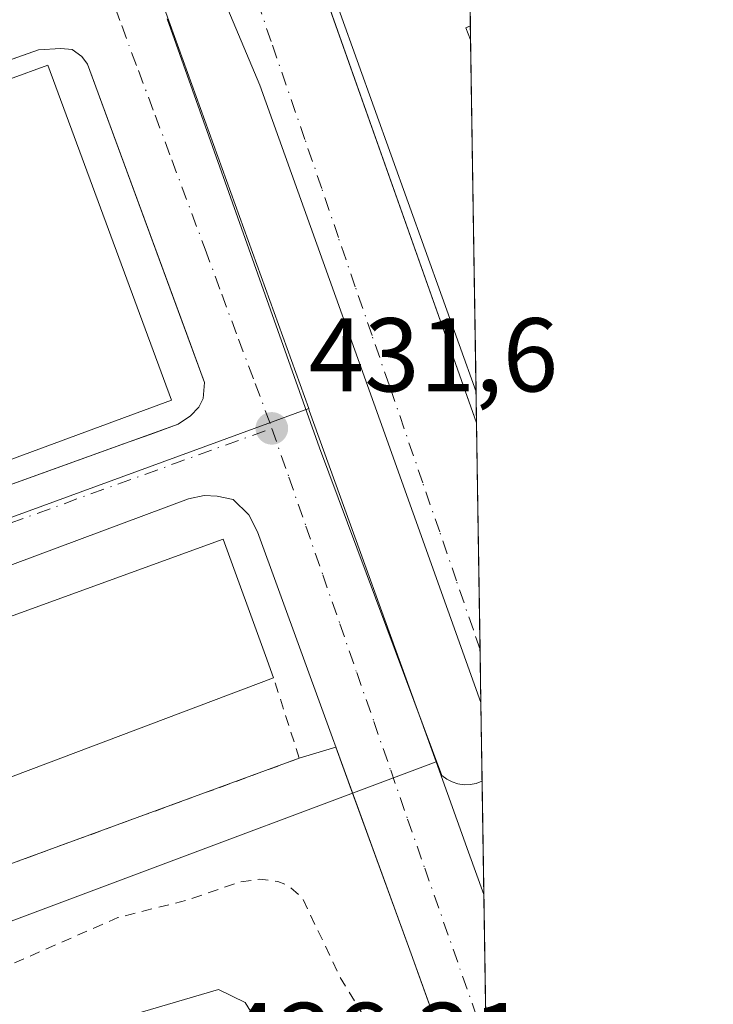
# Model space of a CAD drawing. Units: metres. Extents: x 603898 to 607346, y 4738468 to 4740834.
# Drawn here: x 607274 to 607340, y 4739920 to 4740014 of the extents above; entities that cross this region are included whole.
import ezdxf

# ---------------------------------------------------------------- set-up
doc = ezdxf.new("R2010")
doc.units = ezdxf.units.M
doc.header["$MEASUREMENT"] = 0
doc.linetypes.add('DGN Style 2', pattern=[1.6480167562047852, 0.988810053722871, -0.6592067024819142])
doc.linetypes.add('DGN Style 4', pattern=[2.6384748266838614, 1.318413404963828, -0.6592067024819142, 0.001648016756204785, -0.6592067024819142])
for name, color, linetype, lineweight in [('Alambrada', 7, 'DGN Style 2', 0), ('Comarca CxS', 21, 'Continuous', 0), ('Comunidad Autónoma CxS', 142, 'Continuous', 0), ('Cultivos leñosos CxS', 92, 'Continuous', 0), ('Curva de nivel auxiliar', 30, 'DGN Style 2', 0), ('Curva de nivel normal', 30, 'Continuous', 0), ('Edificación Cxs', 1, 'Continuous', 13), ('Elemento construido', 1, 'Continuous', 0), ('Municipio CxS', 4, 'Continuous', 0), ('Núcleo urbano CxS', 7, 'Continuous', 0), ('Parque-jardín CxS', 135, 'Continuous', 0), ('Patio Cxs', 30, 'DGN Style 4', 13), ('Provincia CxS', 1, 'Continuous', 0), ('Punto de cota en terreno', 7, 'Continuous', 0), ('Rótulo de punto de cota en terreno', 7, 'Continuous', 0), ('Vegetación y arbolados urbanos CxS', 151, 'Continuous', 0), ('Vía urbana Cxs', 4, 'Continuous', 0), ('Vía urbana eje', 4, 'DGN Style 4', 0)]:
    doc.layers.add(name, color=color, linetype=linetype, lineweight=lineweight)
doc.styles.add('Style-Arial', font='txt')

# ---------------------------------------------------------------- blocks, each defined once
blk = doc.blocks.new('5PATER')
at = {"layer": 'Cultivos leñosos CxS', "linetype": 'Continuous', "lineweight": 0}
h = blk.add_hatch(color=51, dxfattribs=at)
edge = h.paths.add_edge_path()
edge.add_ellipse((0, 0), major_axis=(-0.1095731443231308, -0.1110710700762829), ratio=0.9994222409660322, start_angle=0, end_angle=360)
blk = doc.blocks.new('*U37')
at = {"layer": 'Vía urbana Cxs', "color": 4, "linetype": 'Continuous', "lineweight": 0}
for points in [[(607298.494, 4740030.0737, 447.4943999999959), (607317.7121000001, 4739975.846899999, 448.8015000000014), (607318.1282000003, 4739949.103499999, 432.696100000001), (607308.5127999998, 4739976.015799999, 432.8822999999975), (607297.0033999998, 4740008.0966, 432.0420000000013), (607293.4314000001, 4740016.6294, 431.7644)], [(607288.1397000002, 4740014.446599999, 431.8984999999957), (607302.6918000003, 4739973.436100001, 433.2415000000037), (607314.3997, 4739942.149, 432.3625000000029), (607314.8635, 4739941.791099999, 432.3720999999932), (607315.3816999998, 4739941.5176, 432.3819999999978), (607315.9386999998, 4739941.3366, 432.3920000000071), (607316.5186000001, 4739941.2532, 432.4018000000069), (607317.1042, 4739941.270099999, 432.4109999999928), (607317.6782999998, 4739941.386700001, 432.4159999999974), (607318.2241000002, 4739941.599500001, 432.4124000000011), (607318.2448000005, 4739941.612000001, 432.4122000000062), (607318.8197999997, 4739904.6711, 433.3904999999941)], [(607314.5262000002, 4739916.5777, 433.340200000006), (607312.2222999996, 4739922.966499999, 433.6895999999979), (607311.4600999998, 4739925.0801, 433.2777999999962), (607296.7801000001, 4739965.4301, 433.1690999999992), (607295.9401000004, 4739967.050100001, 432.5739000000031), (607294.4401000004, 4739968.5101, 432.3540000000066), (607292.9200999998, 4739968.840100001, 432.4265000000014), (607291.6701999997, 4739968.880100001, 432.4260000000068), (607290.1700999998, 4739968.590100001, 432.4014000000025), (607265.0100999996, 4739959.210100001, 433.1753999999929), (607242.5777000004, 4739950.600600001, 433.2197000000015), (607239.2701000003, 4739949.3311, 433.172900000005), (607211.4401000004, 4739938.6501, 433.3187000000034), (607159.7801000001, 4739919.0101, 433.4649000000064)], [(607198.7100999998, 4739943.090100001, 434.1977000000043), (607284.0491000004, 4739973.856699999, 437.9333000000043), (607286.4956999999, 4739974.738700001, 438.131899999993), (607289.1901000004, 4739975.710100001, 436.8169999999955), (607290.3501000004, 4739976.5101, 435.9492000000028), (607291.1700999998, 4739977.350099999, 435.0522000000056), (607291.5701000001, 4739978.170100001, 434.319399999993), (607291.7100999998, 4739979.6801, 434.0874999999942), (607290.0025000004, 4739984.3158, 436.6217999999935), (607288.4123999998, 4739988.631800001, 435.7596999999951), (607280.5000999998, 4740010.110099999, 435.0048999999999), (607279.9600999998, 4740010.840100001, 434.7606999999989), (607279.0301000001, 4740011.5101, 434.5568999999959), (607277.9600999998, 4740011.600099999, 435.1233999999968), (607275.8300999999, 4740011.4801, 435.8153000000021), (607272.8689000001, 4740010.432499999, 439.2948000000034)]]:
    blk.add_polyline3d(points, dxfattribs=at)
blk = doc.blocks.new('*U44')
at = {"layer": 'Edificación Cxs', "color": 1, "linetype": 'Continuous', "lineweight": 13, "elevation": 463.5173999999971, "flags": 128}
for points in [[(607316.4137000004, 4740059.281099999), (607316.5596000003, 4740049.9056), (607316.8891000003, 4740028.731100001), (607315.7544999998, 4740031.635600001), (607314.6200000001, 4740034.539999999), (607313.5831000004, 4740034.133099999), (607310.4389000004, 4740032.8994), (607309.3700000001, 4740032.480000001), (607311.1200000001, 4740027.955), (607312.8700000001, 4740023.430000001), (607313.573, 4740023.701199999), (607316.9400000004, 4740025), (607316.9471000005, 4740025.002900001), (607317.1217, 4740013.770500001), (607316.6900000004, 4740013.600000001), (607317.1399999997, 4740012.439999999), (607317.1426999997, 4740012.4331), (607317.6659000004, 4739978.8114), (607316.0417, 4739983.3343), (607314.4175000006, 4739987.857100001), (607312.7933, 4739992.380000001), (607311.1690999996, 4739996.902899999), (607309.5449000001, 4740001.4257), (607307.9206999998, 4740005.9486), (607306.2965000002, 4740010.4715), (607304.6721999999, 4740014.9943), (607303.0480000004, 4740019.517200001), (607301.4238, 4740024.039999999), (607299.7995999996, 4740028.562899999), (607298.1754000002, 4740033.0858), (607296.5511999996, 4740037.6086), (607294.9270000001, 4740042.1315), (607294.9252000004, 4740042.136499999), (607294.7300000006, 4740042.680000001), (607293.2199999997, 4740047.057499999), (607291.7100000001, 4740051.435000001), (607290.2000000002, 4740055.8125), (607288.6900000004, 4740060.189999999), (607292.6517000003, 4740061.626700001), (607296.6133000003, 4740063.063300001), (607300.5750000002, 4740064.5), (607304.5367000002, 4740065.936699999), (607308.4983000001, 4740067.373299999), (607312.4600000001, 4740068.810000001), (607314.2553000003, 4740064.483200001), (607316.0505999997, 4740060.156300001), (607316.0910999998, 4740060.058599999), (607316.4100000003, 4740059.289999999)], [(607305.29, 4740042.984200001), (607306.2300000006, 4740040.460000001), (607307.6706999998, 4740040.981699999), (607308.0398000004, 4740041.1154), (607308.3870000001, 4740041.2411), (607309.0373000001, 4740041.476600001), (607309.681, 4740041.7097), (607310.1851000005, 4740041.892300001), (607310.6527000006, 4740042.061600001), (607310.6780000003, 4740042.070800001), (607311.6699999999, 4740042.430000001), (607311.6323999995, 4740042.5329), (607310.7523999996, 4740044.9429), (607309.8348000003, 4740047.455700001), (607308.9029999999, 4740050.007400001), (607308.1900000004, 4740051.960000001), (607305.4299999997, 4740050.99), (607302.6699999999, 4740050.02), (607303.4016000004, 4740048.055299999), (607304.3501000004, 4740045.508300001)]]:
    blk.add_lwpolyline(points, close=True, dxfattribs=at)

msp = doc.modelspace()

# ---------------------------------------------------------------- linework, layer by layer
at = {"layer": 'Alambrada', "color": 7, "linetype": 'DGN Style 2', "lineweight": 0}
msp.add_polyline3d([(607150.1001000004, 4739894.5701, 436.7642000000051), (607152.3300999999, 4739889.290100001, 435.6793000000035), (607190.2600999996, 4739903.270099999, 432.9771000000038), (607206.7100999998, 4739909.340100001, 432.4198000000034), (607215.1700999998, 4739912.460100001, 432.601999999999), (607223.5100999996, 4739915.550100001, 432.6457999999984), (607300.7600999996, 4739943.780099999, 433.0589000000036), (607298.3000999996, 4739951.460100001, 435.5289000000049)], dxfattribs=at)
at = {"layer": 'Comarca CxS', "color": 21, "linetype": 'Continuous', "lineweight": 0, "flags": 128}
msp.add_lwpolyline([(605871.1914166631, 4738497.960315604), (603932.7000007874, 4738468.259982583), (603920.9504869012, 4739248.195074352), (603897.8500007886, 4740781.609982559), (607044.8776651921, 4740829.879970158), (607304.360000815, 4740833.859982559), (607312.4402375364, 4740314.617237268), (607324.2258143675, 4739557.266248871), (607340.3600008149, 4738520.469982583)], close=True, dxfattribs=at)
at = {"layer": 'Comunidad Autónoma CxS', "color": 142, "linetype": 'Continuous', "lineweight": 0, "flags": 128}
msp.add_lwpolyline([(605871.1914166631, 4738497.960315604), (603932.7000007874, 4738468.259982583), (603920.9504869012, 4739248.195074352), (603897.8500007886, 4740781.609982559), (607044.8776651921, 4740829.879970158), (607304.360000815, 4740833.859982559), (607312.4402375364, 4740314.617237268), (607324.2258143675, 4739557.266248871), (607340.3600008149, 4738520.469982583)], close=True, dxfattribs=at)
at = {"layer": 'Curva de nivel auxiliar', "color": 30, "linetype": 'DGN Style 2', "lineweight": 0, "elevation": 432.5, "flags": 128}
msp.add_lwpolyline([(606939.9084000001, 4739809.232799999), (606941.2300000006, 4739808.3201), (606942.2100000001, 4739806.270099999), (606943.8799999999, 4739798.350099999), (606944.4400000004, 4739797.4901), (606947.3700000001, 4739794.8101), (606948.5700000003, 4739794.200099999), (606950.6100000005, 4739794.5601), (606952.54, 4739795.440099999), (606953.79, 4739796.7601), (606955.5199999996, 4739799.620100001), (606956.79, 4739800.940099999), (606961.75, 4739804.350099999), (606968.0499999998, 4739808.100099999), (606972.7100000001, 4739809.7501), (606986.3441000005, 4739812.554400001), (606989.7467999998, 4739813.429199999), (606996.0968000004, 4739813.429199999), (606997.5784999998, 4739813.9583), (607001.9204000002, 4739815.011800001), (607007.8499999996, 4739818.4001), (607017.3499999996, 4739824.880100001), (607023.5300000003, 4739827.690099999), (607027.3399999999, 4739828.790100001), (607031.7300000006, 4739828.770099999), (607034.0199999996, 4739827.800100001), (607035.5599999996, 4739826.620100001), (607042.3600000005, 4739817.7501), (607046.4600000001, 4739810.460100001), (607049.9400000004, 4739801.100099999), (607052.8899999997, 4739796.550100001), (607055.0300000003, 4739794.2401), (607056.9400000004, 4739792.840100001), (607059.6799999997, 4739791.470100001), (607062.7800000003, 4739789.130100001), (607065.0999999996, 4739787.9801), (607069.4000000004, 4739786.7301), (607072.9400000004, 4739786.970100001), (607079.25, 4739788.550100001), (607085.4800000006, 4739791.040100001), (607087.7400000002, 4739792.340100001), (607090.9699999997, 4739794.790100001), (607095.6699999999, 4739796.5601), (607104.4900000002, 4739802.670100001), (607106.8399999999, 4739803.670100001), (607110.9800000006, 4739804.770099999), (607112.7100000001, 4739806.1801), (607116.0099999999, 4739810.0001), (607120.9600000001, 4739814.3101), (607124.0300000003, 4739815.420100001), (607129, 4739816.040100001), (607131.0499999998, 4739817.090100001), (607135.3499999996, 4739820.6801), (607137.9800000006, 4739825.280099999), (607139.2400000002, 4739826.880100001), (607141.3099999996, 4739828.700099999), (607143.5700000003, 4739830.090100001), (607145.2599999999, 4739830.370100001), (607146.6399999997, 4739829.840100001), (607147.3600000005, 4739829.050100001), (607149.4500000002, 4739825.2401), (607150.6399999997, 4739824.2601), (607151.8499999996, 4739824.0101), (607153.2400000002, 4739824.600099999), (607156.2800000003, 4739826.960100001), (607161.75, 4739827.870100001), (607164.9400000004, 4739829.5601), (607169.7800000003, 4739830.5801), (607173.8099999996, 4739832.710100001), (607176.6900000004, 4739833.7301), (607181.6900000004, 4739833.590100001), (607185.5999999996, 4739834.770099999), (607187.9699999997, 4739833.3201), (607190.2000000002, 4739832.4001), (607191.9699999997, 4739832.090100001), (607193.8499999996, 4739832.4301), (607202.0899999999, 4739835.8201), (607209.2999999998, 4739837.380100001), (607211.4800000006, 4739838.6601), (607213.2699999996, 4739841.0701), (607213.6200000001, 4739842.620100001), (607213.5, 4739843.7501), (607212.0099999999, 4739847.890100001), (607211.04, 4739848.300100001), (607209.3300000001, 4739848.3301), (607209.0099999999, 4739848.770099999), (607212.29, 4739851.130100001), (607215.9000000004, 4739851.970100001), (607217.6699999999, 4739852.9801), (607218.25, 4739852.860099999), (607220.1299999999, 4739850.4901), (607221.7400000002, 4739850.640100001), (607223.2300000006, 4739849.350099999), (607224.79, 4739848.7401), (607231.9299999997, 4739847.8101), (607233.6699999999, 4739847.9901), (607235.9000000004, 4739848.790100001), (607238.4299999997, 4739850.710100001), (607239.6900000004, 4739852.640100001), (607239.8399999999, 4739857.870100001), (607241.6699999999, 4739862.2301), (607241.8899999997, 4739864.6501), (607235.4704999998, 4739886.84), (607231.5099999999, 4739900.530099999), (607231.1299999999, 4739904.1601), (607232.3399999999, 4739906.950099999), (607234.9000000004, 4739909.710100001), (607238.0199999996, 4739911.630100001), (607246.25, 4739914.4101), (607251.4100000003, 4739915.720100001), (607258.6900000004, 4739918.850099999), (607268.0899999999, 4739921.840100001), (607283.4199999999, 4739928.5601), (607289.9199999999, 4739930.200099999), (607295.1100000005, 4739931.960100001), (607296.9900000002, 4739932.2301), (607298.7100000001, 4739932.0101), (607299.7400000002, 4739931.590100001), (607301.0599999996, 4739930.4301), (607304.6699999999, 4739922.860099999), (607309.9800000006, 4739914.100099999), (607311.2800000003, 4739910.370100001), (607318.7400000002, 4739897.880100001), (607318.9293000001, 4739897.627800001)], dxfattribs=at)
at = {"layer": 'Curva de nivel normal', "color": 30, "linetype": 'Continuous', "lineweight": 0, "elevation": 435, "flags": 128}
for points in [[(607293.0300000003, 4739921.6801), (607283.8300000001, 4739918.970100001)], [(607297.4199999999, 4739917.450099999), (607295.5999999996, 4739920.450099999), (607293.0300000003, 4739921.6801)]]:
    msp.add_lwpolyline(points, dxfattribs=at)
at = {"layer": 'Edificación Cxs', "color": 1, "linetype": 'Continuous', "lineweight": 13, "extrusion": (0.001508657156293136, -0.09705521585696769, 0.9952778551884605), "elevation": -458668.4598811722, "flags": 128}
msp.add_lwpolyline([(680915.145651259, 4707722.264950957), (680915.145651259, 4707710.977894907)], dxfattribs=at)
at = {"layer": 'Edificación Cxs', "color": 1, "linetype": 'Continuous', "lineweight": 13, "extrusion": (0.002333036539670376, -0.1499247984054852, 0.9886946504171948), "elevation": -708774.7436944571, "flags": 128}
msp.add_lwpolyline([(680995.8217369628, 4676583.714850365), (680995.8217369629, 4676549.704581778)], dxfattribs=at)
at = {"layer": 'Edificación Cxs', "color": 1, "linetype": 'Continuous', "lineweight": 13, "elevation": 451.388300000006, "flags": 128}
msp.add_lwpolyline([(607273.0619000001, 4740008.6865), (607276.7100999998, 4740010.0101), (607288.5500999996, 4739978.020099999), (607284.6463000001, 4739976.5777), (607269.9456000002, 4739971.146000001)], dxfattribs=at)
at = {"layer": 'Edificación Cxs', "color": 1, "linetype": 'Continuous', "lineweight": 13, "elevation": 441.2575000000069, "flags": 128}
msp.add_lwpolyline([(607171.4301000005, 4739902.920100001), (607150.1001000004, 4739894.5701), (607145.9101, 4739906.090100001), (607161.8300999999, 4739911.8101), (607160.5301000001, 4739915.420100001), (607215.7600999996, 4739936.5001), (607293.4801000003, 4739964.7301), (607297.5263, 4739953.590500001), (607298.3000999996, 4739951.460100001), (607220.9700999996, 4739922.300100001), (607212.5000999998, 4739918.9801), (607204.3701, 4739915.800100001), (607200.0464000005, 4739914.110500001), (607196.1300999997, 4739912.5801)], close=True, dxfattribs=at)
at = {"layer": 'Edificación Cxs', "color": 1, "linetype": 'Continuous', "lineweight": 13}
for points in [[(607317.6660000002, 4739978.8114, 453.860799999995), (607316.0417, 4739983.3343, 453.5838999999978), (607314.4175000006, 4739987.857100001, 452.1567000000068), (607312.7933, 4739992.380000001, 452.5595999999932), (607311.1690999996, 4739996.902899999, 453.039300000004), (607309.5449000001, 4740001.4257, 451.3892999999953), (607307.9206999998, 4740005.9486, 452.2727000000014), (607306.2965000002, 4740010.4715, 452.8727000000072), (607304.6721999999, 4740014.9943, 451.0619000000006)], [(607317.1217999998, 4740013.770500001, 460.5412000000069), (607316.6900000004, 4740013.600000001, 460.8110000000015), (607317.1399999997, 4740012.439999999, 458.9603999999963), (607317.1427999996, 4740012.4331, 458.9603999999963)], [(607214.1401000004, 4739950.9901, 436.0378000000055), (607211.1945000002, 4739949.921499999, 437.5532999999996), (607195.9200999998, 4739944.380100001, 435.3252999999968), (607184.6001000004, 4739976.590100001, 436.0467999999965), (607234.4146999996, 4739994.664100001, 438.2403999999952), (607258.2790999999, 4740003.322699999, 442.8418999999994), (607273.0619000001, 4740008.6865, 444.6661000000022), (607276.7100999998, 4740010.0101, 439.3524999999936), (607288.5500999996, 4739978.020099999, 440.7219000000041), (607284.6463000001, 4739976.5777, 445.1168000000035), (607269.9455000004, 4739971.146299999, 442.5111999999936), (607246.1299000002, 4739962.346899999, 437.9578000000038), (607238.5641000001, 4739959.551700001, 437.9557000000059), (607234.9600999998, 4739958.220100001, 435.1585000000051)], [(607150.1001000004, 4739894.5701, 436.7642000000051), (607145.9101, 4739906.090100001, 438.0872999999993), (607161.8300999999, 4739911.8101, 441.257500000007), (607160.5301000001, 4739915.420100001, 436.6919000000053), (607215.7600999996, 4739936.5001, 437.3350999999967), (607293.4801000003, 4739964.7301, 435.258799999996), (607297.5263, 4739953.590500001, 436.5246000000043), (607298.3000999996, 4739951.460100001, 435.5289000000049), (607220.9700999996, 4739922.300100001, 436.8684000000067), (607212.5000999998, 4739918.9801, 436.5749999999971), (607204.3701, 4739915.800100001, 436.402900000001), (607200.0464000005, 4739914.110500001, 435.3892999999953), (607196.1300999997, 4739912.5801, 435.7011000000057), (607171.4301000005, 4739902.920100001, 436.3812999999937), (607150.1001000004, 4739894.5701, 436.7642000000051)]]:
    msp.add_polyline3d(points, dxfattribs=at)
at = {"layer": 'Elemento construido', "color": 1, "linetype": 'Continuous', "lineweight": 0}
for points in [[(607316.1778999995, 4740074.433700001, 431.4673000000039), (607316.1700999998, 4740074.440099999, 431.4674999999989), (607315.7100999998, 4740074.8301, 431.4717999999993), (607313.8501000004, 4740075.4001, 431.505799999999), (607312.4600999998, 4740075.420100001, 431.5478000000003), (607286.5500999996, 4740065.540100001, 431.8325999999943), (607285.6700999998, 4740064.780099999, 431.8717999999935), (607285.0201000003, 4740063.8101, 431.920299999998), (607284.6601, 4740062.700099999, 432.0065999999933), (607284.6201, 4740061.540100001, 432.2170999999944), (607286.0800999999, 4740057.530099999, 434.1929999999993), (607288.4301000005, 4740058.470100001, 437.0570000000008), (607317.7120000003, 4739975.847100001, 448.8015000000014)], [(607196.8701, 4739942.610099999, 433.4357000000019), (607198.7100999998, 4739943.090100001, 434.1977000000043), (607289.1901000004, 4739975.710100001, 436.8169999999955), (607290.3501000004, 4739976.5101, 435.9492000000028), (607291.1700999998, 4739977.350099999, 435.0522000000056), (607291.5701000001, 4739978.170100001, 434.319399999993), (607291.7100999998, 4739979.6801, 434.0874999999942), (607280.5000999998, 4740010.110099999, 435.0048999999999), (607279.9600999998, 4740010.840100001, 434.7606999999989), (607279.0301000001, 4740011.5101, 434.5568999999959), (607277.9600999998, 4740011.600099999, 435.1233999999968), (607275.8300999999, 4740011.4801, 435.8153000000021), (607183.3701, 4739978.770099999, 433.7299000000058), (607183.0000999998, 4739978.620100001, 433.4465000000055), (607182.9200999998, 4739978.450099999, 433.4446999999927), (607182.9001000002, 4739978.300100001, 433.4918999999937), (607182.9200999998, 4739978.030099999, 433.6367999999929), (607182.9600999998, 4739977.720100001, 433.8270000000048), (607183.1300999997, 4739977.2601, 434.1174000000028), (607193.0100999996, 4739947.110099999, 434.3361000000005), (607194.1001000004, 4739944.2601, 433.6870000000054), (607194.7500999998, 4739943.0701, 433.0481), (607195.6700999998, 4739942.6801, 433.0457000000025), (607196.8701, 4739942.610099999, 433.4357000000019)], [(607318.8196, 4739904.6713, 433.3904000000039), (607311.4600999998, 4739925.0801, 433.2777999999962), (607296.7801000001, 4739965.4301, 433.1690999999992), (607295.9401000004, 4739967.050100001, 432.5739000000031), (607294.4401000004, 4739968.5101, 432.3540000000066), (607292.9200999998, 4739968.840100001, 432.4265000000014), (607291.6700999998, 4739968.880100001, 432.4260000000068), (607290.1700999998, 4739968.590100001, 432.4014000000025), (607265.0100999996, 4739959.210100001, 433.1753999999929), (607211.4401000004, 4739938.6501, 433.3187000000034), (607159.7801000001, 4739919.0101, 433.4649000000064)]]:
    msp.add_polyline3d(points, dxfattribs=at)
at = {"layer": 'Municipio CxS', "color": 4, "linetype": 'Continuous', "lineweight": 0, "flags": 128}
msp.add_lwpolyline([(607312.4402375364, 4740314.617237268), (607324.2258143675, 4739557.266248871)], dxfattribs=at)
at = {"layer": 'Núcleo urbano CxS', "color": 7, "linetype": 'Continuous', "lineweight": 0, "extrusion": (-7.752207138767826e-05, 0.004984309773938193, 0.9999875752460158), "elevation": 24010.17442155805, "flags": 128}
msp.add_lwpolyline([(607316.9788268226, 4739964.207399138), (607317.1535311628, 4739952.97485961)], dxfattribs=at)
at = {"layer": 'Núcleo urbano CxS', "color": 7, "linetype": 'Continuous', "lineweight": 0, "extrusion": (-0.00308487925534623, -0.001116525519206408, 0.9999946184308919), "elevation": -6734.185954148681, "flags": 128}
msp.add_lwpolyline([(607283.114438731, 4740019.690934013), (607176.8085003765, 4739981.21531003)], dxfattribs=at)
msp.add_lwpolyline([(607283.114438731, 4740019.690934013), (607176.8085003765, 4739981.21531003)], dxfattribs=at)
at = {"layer": 'Núcleo urbano CxS', "color": 7, "linetype": 'Continuous', "lineweight": 0, "extrusion": (-0.003008657373399786, 0.008334189739323806, 0.9999607438605771), "elevation": 38108.7073624548, "flags": 128}
msp.add_lwpolyline([(607283.2224308946, 4739871.265652915), (607300.2109877887, 4739824.208018606)], dxfattribs=at)
msp.add_lwpolyline([(607283.2224308946, 4739871.265652915), (607300.2109877887, 4739824.208018606)], dxfattribs=at)
at = {"layer": 'Núcleo urbano CxS', "color": 7, "linetype": 'Continuous', "lineweight": 0, "extrusion": (-0.0001320020094662847, 0.008446865510623468, 0.9999643158825795), "elevation": 40389.63965748721, "flags": 128}
msp.add_lwpolyline([(607317.1735777695, 4739841.700417352), (607317.1944792608, 4739840.362969638)], dxfattribs=at)
at = {"layer": 'Núcleo urbano CxS', "color": 7, "linetype": 'Continuous', "lineweight": 0, "extrusion": (-0.0002373504578722675, 0.01525253417290109, 0.9998836451638085), "elevation": 72584.57899812466, "flags": 128}
msp.add_lwpolyline([(607317.2281356864, 4739456.659516914), (607317.7514574473, 4739423.033905358)], dxfattribs=at)
at = {"layer": 'Núcleo urbano CxS', "color": 7, "linetype": 'Continuous', "lineweight": 0, "extrusion": (-5.244690048829668e-05, 0.003372529114298263, 0.9999943116321692), "elevation": 16385.94975553669, "flags": 128}
msp.add_lwpolyline([(607317.6878265074, 4739950.505370283), (607317.7339270317, 4739947.540953424)], dxfattribs=at)
at = {"layer": 'Núcleo urbano CxS', "color": 7, "linetype": 'Continuous', "lineweight": 0, "extrusion": (0.9398549197910998, 0.3395391223893414, 0.03722786740522939), "elevation": 2180199.234438042, "flags": 128}
msp.add_lwpolyline([(4251635.440077809, -80788.15254723563), (4251635.262524747, -80788.1517466807), (4251599.559413514, -80787.83722865765)], dxfattribs=at)
at = {"layer": 'Núcleo urbano CxS', "color": 7, "linetype": 'Continuous', "lineweight": 0, "extrusion": (-0.0001442044284081361, 0.009267292900085267, 0.9999570473212271), "elevation": 44271.24565019381, "flags": 128}
msp.add_lwpolyline([(607317.7680979603, 4739769.10889583), (607318.1055269428, 4739747.424964674)], dxfattribs=at)
at = {"layer": 'Núcleo urbano CxS', "color": 7, "linetype": 'Continuous', "lineweight": 0, "extrusion": (-0.000222704094762614, 0.01430195517505337, 0.9998976970075775), "elevation": 68087.61414344827, "flags": 128}
msp.add_lwpolyline([(607318.1307208232, 4739465.121915079), (607318.2095369471, 4739460.060897445)], dxfattribs=at)
at = {"layer": 'Núcleo urbano CxS', "color": 7, "linetype": 'Continuous', "lineweight": 0, "extrusion": (-2.139403016907678e-05, 0.001374557260738014, 0.9999990550668697), "elevation": 6934.709064823805, "flags": 128}
msp.add_lwpolyline([(607318.1374111805, 4739944.049190723), (607318.2540114012, 4739936.557683646)], dxfattribs=at)
at = {"layer": 'Núcleo urbano CxS', "color": 7, "linetype": 'Continuous', "lineweight": 0, "extrusion": (-0.9405126384722525, -0.3392859172353373, 0.01791767952994822), "elevation": -2179374.65676188, "flags": 128}
msp.add_lwpolyline([(-4252606.376416376, 39488.00856347947), (-4252597.205508843, 39488.06437243873), (-4252592.906182279, 39488.13348353344)], dxfattribs=at)
at = {"layer": 'Núcleo urbano CxS', "color": 7, "linetype": 'Continuous', "lineweight": 0, "extrusion": (-0.0001095264833116, 0.00704148037387094, 0.9999752024715882), "elevation": 33742.05898058973, "flags": 128}
msp.add_lwpolyline([(607318.2886154868, 4739821.525382582), (607318.4571238426, 4739810.692214012)], dxfattribs=at)
at = {"layer": 'Núcleo urbano CxS', "color": 7, "linetype": 'Continuous', "lineweight": 0}
for points in [[(607318.4134000001, 4739930.779100001, 432.4575999999943), (607316.9533000002, 4739934.822899999, 432.3885000000009), (607313.8403000003, 4739943.449300001, 432.3326999999991), (607301.7203000003, 4739977.032299999, 432.0184000000008), (607301.6600000003, 4739977.199300001, 432.0176000000066), (607284.6727, 4740024.2553, 431.5742999999929), (607270.1360999999, 4740064.535300001, 431.0366999999969), (607316.0734999999, 4740081.140500001, 431.3886999999959)], [(607301.6600000003, 4739977.199300001, 432.0176000000066), (607237.6879000004, 4739953.8365, 431.603099999993), (607237.2779000001, 4739953.689099999, 431.6012999999948), (607195.8331000004, 4739938.675100001, 431.4103999999934), (607178.3674, 4739985.7797, 431.2033999999985), (607284.6727, 4740024.2553, 431.5742999999929)]]:
    msp.add_polyline3d(points, close=True, dxfattribs=at)
for points in [[(606989.8344999999, 4739864.292500001, 431.3083000000043), (607057.2099000001, 4739888.840299999, 431.8310999999958), (607039.9448999995, 4739935.6823, 430.6683000000049), (607107.6889000004, 4739960.197100001, 430.8093999999983), (607175.3712999999, 4739984.6953, 431.2004000000015), (607178.3674, 4739985.7797, 431.2033999999985), (607195.8331000004, 4739938.675100001, 431.4103999999934), (607237.2779000001, 4739953.689099999, 431.6012999999948), (607237.6879000004, 4739953.8365, 431.603099999993), (607301.6600000003, 4739977.199300001, 432.0176000000066), (607301.7203000003, 4739977.032299999, 432.0184000000008), (607313.8403000003, 4739943.449300001, 432.3326999999991), (607248.8613, 4739919.0941, 432.2476000000024), (606976.9855000004, 4739821.452500001, 431.9572000000044)], [(607178.3674, 4739985.7797, 431.2033999999985), (607195.8331000004, 4739938.675100001, 431.4103999999934), (607237.2779000001, 4739953.689099999, 431.6012999999948), (607237.6879000004, 4739953.8365, 431.603099999993), (607301.6600000003, 4739977.199300001, 432.0176000000066)], [(607178.3674, 4739985.7797, 431.2033999999985), (607195.8331000004, 4739938.675100001, 431.4103999999934), (607237.2779000001, 4739953.689099999, 431.6012999999948), (607237.6879000004, 4739953.8365, 431.603099999993), (607301.6600000003, 4739977.199300001, 432.0176000000066)], [(607313.8403000003, 4739943.449300001, 432.3326999999991), (607248.8613, 4739919.0941, 432.2476000000024), (606976.9855000004, 4739821.452500001, 431.9572000000044), (606963.1495000003, 4739816.483899999, 432.3467999999993), (606941.6331000002, 4739787.783299999, 432.7859000000026), (606933.2154999999, 4739765.0547, 432.763300000006), (606930.6885000002, 4739735.5963, 432.9419000000053), (606938.2660999997, 4739712.0277, 433.1178999999975), (606953.4171000002, 4739686.775699999, 433.3227000000043), (606975.3021, 4739669.941299999, 433.225099999996), (607002.2377000004, 4739659.8409, 433.3130999999995), (607037.5900999998, 4739658.997099999, 433.4333999999944), (607086.4101, 4739677.5153, 433.5181000000011), (607238.0321000004, 4739735.027899999, 433.0948000000063), (607321.0438999999, 4739761.738399999, 433.4851999999955)]]:
    msp.add_polyline3d(points, dxfattribs=at)
at = {"layer": 'Parque-jardín CxS', "color": 135, "linetype": 'Continuous', "lineweight": 0, "extrusion": (0.07275867876330278, 0.02224714976615903, 0.99710141860891), "elevation": 150068.4437194153, "flags": 128}
msp.add_lwpolyline([(4355209.215543236, -1960998.110736881), (4355209.215543236, -1961001.788255669)], dxfattribs=at)
at = {"layer": 'Parque-jardín CxS', "color": 135, "linetype": 'Continuous', "lineweight": 0}
for points in [[(607223.5100999996, 4739915.550100001, 432.6457999999984), (607300.7600999996, 4739943.780099999, 433.0589000000036), (607304.2666999997, 4739944.852299999, 432.7790999999997), (607305.8646999998, 4739940.459899999, 432.6487000000052), (607311.4600999998, 4739925.0801, 433.2777999999962), (607318.8196999999, 4739904.6711, 433.3904999999941)], [(607304.2666999997, 4739944.852299999, 432.7790999999997), (607305.8646999998, 4739940.459899999, 432.6487000000052), (607311.4600999998, 4739925.0801, 433.2777999999962), (607312.2222999996, 4739922.966499999, 433.6895999999979), (607314.5261000004, 4739916.5777, 433.340200000006), (607318.8196999999, 4739904.671200001, 433.3904999999941)], [(607150.1001000004, 4739894.5701, 436.7642000000051), (607152.3300999999, 4739889.290100001, 435.6793000000035), (607190.2600999996, 4739903.270099999, 432.9771000000038), (607206.7100999998, 4739909.340100001, 432.4198000000034), (607215.1700999998, 4739912.460100001, 432.601999999999), (607223.5100999996, 4739915.550100001, 432.6457999999984), (607300.7600999996, 4739943.780099999, 433.0589000000036)]]:
    msp.add_polyline3d(points, dxfattribs=at)
at = {"layer": 'Patio Cxs', "color": 30, "linetype": 'DGN Style 4', "lineweight": 13, "extrusion": (0.0119854280940297, -0.7633005600229295, 0.6459323529457905), "elevation": -3610478.731384496, "flags": 128}
msp.add_lwpolyline([(681661.3028524978, 3055543.493631355), (681661.3028524978, 3055541.422880668)], dxfattribs=at)
at = {"layer": 'Patio Cxs', "color": 30, "linetype": 'DGN Style 4', "lineweight": 13}
msp.add_polyline3d([(607317.1217999998, 4740013.770500001, 460.5412000000069), (607316.6900000004, 4740013.600000001, 460.8110000000015), (607317.1399999997, 4740012.439999999, 458.9603999999963), (607317.1427999996, 4740012.4331, 458.9603999999963)], dxfattribs=at)
msp.add_3dface([(607317.1217, 4740013.770500001, 460.8110000000015), (607317.1426999997, 4740012.4331, 460.8110000000015), (607317.1399999997, 4740012.439999999, 460.8110000000015), (607316.6900000004, 4740013.600000001, 460.8110000000015)], dxfattribs=at)
at = {"layer": 'Provincia CxS', "color": 1, "linetype": 'Continuous', "lineweight": 0, "flags": 128}
msp.add_lwpolyline([(605871.1914166631, 4738497.960315604), (603932.7000007874, 4738468.259982583), (603920.9504869012, 4739248.195074352), (603897.8500007886, 4740781.609982559), (607044.8776651921, 4740829.879970158), (607304.360000815, 4740833.859982559), (607312.4402375364, 4740314.617237268), (607324.2258143675, 4739557.266248871), (607340.3600008149, 4738520.469982583)], close=True, dxfattribs=at)
at = {"layer": 'Vegetación y arbolados urbanos CxS', "color": 151, "linetype": 'Continuous', "lineweight": 0, "extrusion": (-0.9405126384722525, -0.3392859172353373, 0.01791767952994822), "elevation": -2179374.65676188, "flags": 128}
msp.add_lwpolyline([(-4252606.376416376, 39488.00856347947), (-4252597.205508843, 39488.06437243873), (-4252592.906182279, 39488.13348353344)], dxfattribs=at)
at = {"layer": 'Vegetación y arbolados urbanos CxS', "color": 151, "linetype": 'Continuous', "lineweight": 0, "extrusion": (-0.0001208799582826492, 0.007767995853878114, 0.9999698213588498), "elevation": 37178.79456425926, "flags": 128}
msp.add_lwpolyline([(607318.4612397086, 4739784.980018185), (607318.6829530884, 4739770.732688323)], dxfattribs=at)
at = {"layer": 'Vegetación y arbolados urbanos CxS', "color": 151, "linetype": 'Continuous', "lineweight": 0}
msp.add_polyline3d([(607318.4134000001, 4739930.779100001, 432.4575999999943), (607321.0438999999, 4739761.738399999, 433.4851999999955), (607238.0321000004, 4739735.027899999, 433.0948000000063), (607086.4101, 4739677.5153, 433.5181000000011), (607037.5900999998, 4739658.997099999, 433.4333999999944), (607002.2377000004, 4739659.8409, 433.3130999999995), (606975.3021, 4739669.941299999, 433.225099999996), (606953.4171000002, 4739686.775699999, 433.3227000000043), (606938.2660999997, 4739712.0277, 433.1178999999975), (606930.6885000002, 4739735.5963, 432.9419000000053), (606933.2154999999, 4739765.0547, 432.763300000006), (606941.6331000002, 4739787.783299999, 432.7859000000026), (606963.1495000003, 4739816.483899999, 432.3467999999993), (606976.9855000004, 4739821.452500001, 431.9572000000044), (607248.8613, 4739919.0941, 432.2476000000024), (607313.8403000003, 4739943.449300001, 432.3326999999991), (607316.9533000002, 4739934.822899999, 432.3885000000009)], close=True, dxfattribs=at)
msp.add_polyline3d([(607313.8403000003, 4739943.449300001, 432.3326999999991), (607248.8613, 4739919.0941, 432.2476000000024), (606976.9855000004, 4739821.452500001, 431.9572000000044), (606963.1495000003, 4739816.483899999, 432.3467999999993), (606941.6331000002, 4739787.783299999, 432.7859000000026), (606933.2154999999, 4739765.0547, 432.763300000006), (606930.6885000002, 4739735.5963, 432.9419000000053), (606938.2660999997, 4739712.0277, 433.1178999999975), (606953.4171000002, 4739686.775699999, 433.3227000000043), (606975.3021, 4739669.941299999, 433.225099999996), (607002.2377000004, 4739659.8409, 433.3130999999995), (607037.5900999998, 4739658.997099999, 433.4333999999944), (607086.4101, 4739677.5153, 433.5181000000011), (607238.0321000004, 4739735.027899999, 433.0948000000063), (607321.0438999999, 4739761.738399999, 433.4851999999955)], dxfattribs=at)
at = {"layer": 'Vía urbana Cxs', "color": 4, "linetype": 'Continuous', "lineweight": 0, "extrusion": (0.008025108216481596, -0.5157882276815337, 0.8566785288678923), "elevation": -2439565.472235908, "flags": 128}
msp.add_lwpolyline([(680984.1998492653, 4052281.685819329), (680984.1998492653, 4052250.464379855)], dxfattribs=at)
at = {"layer": 'Vía urbana Cxs', "color": 4, "linetype": 'Continuous', "lineweight": 0, "extrusion": (-0.0004119024652344732, 0.02646722317425343, 0.9996495968257095), "elevation": 125635.1972769121, "flags": 128}
msp.add_lwpolyline([(-681002.2512293267, -4728248.497450423), (-681002.2512293267, -4728211.539226907)], dxfattribs=at)
at = {"layer": 'Vía urbana Cxs', "color": 4, "linetype": 'Continuous', "lineweight": 0}
for points in [[(607316.1778999995, 4740074.433700001, 431.4673000000039), (607316.1700999998, 4740074.440099999, 431.4674999999989), (607315.7100999998, 4740074.8301, 431.4717999999993), (607313.8501000004, 4740075.4001, 431.505799999999), (607312.4600999998, 4740075.420100001, 431.5478000000003), (607286.5500999996, 4740065.540100001, 431.8325999999943), (607285.6701999997, 4740064.780099999, 431.8718999999983), (607285.0201000003, 4740063.8101, 431.920299999998), (607284.6601, 4740062.700099999, 432.0065999999933), (607284.6201, 4740061.540100001, 432.2170999999944), (607286.0801999997, 4740057.530099999, 434.1929999999993), (607288.4301000005, 4740058.470100001, 437.0570000000008), (607296.5931000002, 4740035.437200001, 451.0200000000041), (607298.494, 4740030.0737, 447.4943999999959), (607317.7121000001, 4739975.846999999, 448.8016999999964)], [(607318.1282000003, 4739949.103499999, 432.696100000001), (607308.5127999998, 4739976.015799999, 432.8822999999975), (607297.0033999998, 4740008.0966, 432.0420000000013), (607293.4314000001, 4740016.6294, 431.7644)], [(607288.1397000002, 4740014.446599999, 431.8984999999957), (607302.6918000003, 4739973.436100001, 433.2415000000037), (607314.3997, 4739942.149, 432.3625000000029), (607314.8635, 4739941.791099999, 432.3720999999932), (607315.3816999998, 4739941.5176, 432.3819999999978), (607315.9386999998, 4739941.3366, 432.3920000000071), (607316.5186000001, 4739941.2532, 432.4018000000069), (607317.1042, 4739941.270099999, 432.4109999999928), (607317.6782999998, 4739941.386700001, 432.4159999999974), (607318.2241000002, 4739941.599500001, 432.4124000000011), (607318.2448000005, 4739941.612000001, 432.4122000000062)], [(607198.7100999998, 4739943.090100001, 434.1977000000043), (607284.0491000004, 4739973.856699999, 437.9333000000043), (607286.4956999999, 4739974.738700001, 438.131899999993), (607289.1901000004, 4739975.710100001, 436.8169999999955), (607290.3501000004, 4739976.5101, 435.9492000000028), (607291.1700999998, 4739977.350099999, 435.0522000000056), (607291.5701000001, 4739978.170100001, 434.319399999993), (607291.7100999998, 4739979.6801, 434.0874999999942), (607290.0025000004, 4739984.3158, 436.6217999999935), (607288.4123999998, 4739988.631800001, 435.7596999999951), (607280.5000999998, 4740010.110099999, 435.0048999999999), (607279.9600999998, 4740010.840100001, 434.7606999999989), (607279.0301000001, 4740011.5101, 434.5568999999959), (607277.9600999998, 4740011.600099999, 435.1233999999968), (607275.8300999999, 4740011.4801, 435.8153000000021), (607272.8689000001, 4740010.432499999, 439.2948000000034)], [(607314.5262000002, 4739916.5777, 433.340200000006), (607312.2222999996, 4739922.966499999, 433.6895999999979), (607311.4600999998, 4739925.0801, 433.2777999999962), (607296.7801000001, 4739965.4301, 433.1690999999992), (607295.9401000004, 4739967.050100001, 432.5739000000031), (607294.4401000004, 4739968.5101, 432.3540000000066), (607292.9200999998, 4739968.840100001, 432.4265000000014), (607291.6701999997, 4739968.880100001, 432.4260000000068), (607290.1700999998, 4739968.590100001, 432.4014000000025), (607265.0100999996, 4739959.210100001, 433.1753999999929), (607242.5777000004, 4739950.600600001, 433.2197000000015), (607239.2701000003, 4739949.3312, 433.172900000005), (607211.4401000004, 4739938.6501, 433.3187000000034), (607159.7801000001, 4739919.0101, 433.4649000000064)]]:
    msp.add_polyline3d(points, dxfattribs=at)
at = {"layer": 'Vía urbana eje', "color": 4, "linetype": 'DGN Style 4', "lineweight": 0, "extrusion": (-0.3406871125937661, 0.9401718671236399, 0.003025158139944045), "elevation": 4249494.101649099, "flags": 128}
msp.add_lwpolyline([(-2185711.673325056, -12424.02880193649), (-2185716.526071582, -12423.42502633559), (-2185726.205947337, -12423.8400314382), (-2185731.05188009, -12423.1954991399), (-2185735.891817967, -12423.44010152144), (-2185740.757373142, -12423.81213959091), (-2185745.587909258, -12423.88025308646), (-2185750.446650659, -12423.77513645542), (-2185755.286588538, -12423.79783985234), (-2185760.13252129, -12423.03530809399), (-2185764.975866054, -12423.09753975197), (-2185769.815803932, -12423.59114099415), (-2185774.665143572, -12423.22573586055), (-2185779.523884973, -12423.27011854542), (-2185784.360415964, -12423.47699265766), (-2185789.21316249, -12422.81991730065), (-2185798.893038246, -12423.33062196536), (-2185808.578908876, -12422.39929448019), (-2185813.441057164, -12423.17570225738), (-2185818.280995042, -12423.45980445819), (-2185823.130334682, -12423.27619849272)], dxfattribs=at)
at = {"layer": 'Vía urbana eje', "color": 4, "linetype": 'DGN Style 4', "lineweight": 0}
for points in [[(607318.0494999997, 4739954.164000001, 433.130799999999), (607317.4101, 4739956.050100001, 432.5684999999939), (607315.8000999996, 4739960.7301, 432.6027000000031), (607314.1901000004, 4739965.420100001, 433.6542999999947), (607312.5701000001, 4739970.100099999, 432.9965999999986), (607309.3501000004, 4739979.4801, 433.0657000000065), (607307.7301000003, 4739984.170100001, 432.2972000000009), (607306.1201, 4739988.840100001, 432.5393999999943), (607304.5100999996, 4739993.540100001, 433.3313000000053), (607302.9101, 4739998.2301, 432.4002000000037), (607301.3000999996, 4740002.920100001, 432.3196000000025), (607298.0701000001, 4740012.290100001, 432.3303000000015), (607296.4600999998, 4740016.9801, 431.7097000000067), (607294.8501000004, 4740021.6601, 432.3341999999975), (607293.2500999998, 4740026.340100001, 432.3473999999987), (607291.7100999998, 4740030.8301, 431.7684000000008), (607290.1700999998, 4740035.3101, 432.6578000000009), (607288.6201, 4740039.770099999, 432.5602000000072), (607287.0800999999, 4740044.2601, 431.5050000000047), (607285.5500999996, 4740048.7401, 431.7005999999965), (607284.0100999996, 4740053.210100001, 431.9429999999993), (607282.4801000003, 4740057.6801, 431.3071999999956), (607280.9401000004, 4740062.170100001, 431.2225999999937), (607279.3901000004, 4740066.640100001, 431.1279000000068)], [(607280.6001000004, 4740022.340100001, 431.5476000000053), (607282.1901000004, 4740018.0801, 431.5316000000021), (607283.7801000001, 4740013.800100001, 431.8197999999975), (607285.3701, 4740009.5101, 432.2715999999928), (607286.9801000003, 4740005.2501, 432.1303000000044), (607288.5701000001, 4740000.970100001, 432.2670999999973), (607291.7600999996, 4739992.420100001, 432.5011999999988), (607293.3501000004, 4739988.140100001, 432.7762999999978), (607294.9401000004, 4739983.850099999, 432.6619999999967), (607296.5500999996, 4739979.590100001, 432.0347000000039), (607298.1401000004, 4739975.3101, 432.1723000000056)], [(607298.1401000004, 4739975.3101, 432.1723000000056), (607299.7600999996, 4739970.640100001, 432.4299000000028), (607301.3901000004, 4739965.970100001, 432.6687999999995), (607303.0100999996, 4739961.3101, 432.9471999999951), (607304.6401000004, 4739956.640100001, 432.438599999994), (607306.2600999996, 4739951.970100001, 432.3944000000047), (607307.8901000004, 4739947.300100001, 432.3125), (607309.5100999996, 4739942.630100001, 432.3398000000016), (607311.1201, 4739937.960100001, 432.4753000000055), (607312.7600999996, 4739933.290100001, 432.4670000000042), (607318.5576999999, 4739916.7509, 432.7578000000067), (607318.6350999996, 4739916.532199999, 432.763300000006)]]:
    msp.add_polyline3d(points, dxfattribs=at)

# ---------------------------------------------------------------- block references
at = {"layer": 'Edificación Cxs', "color": 1, "linetype": 'Continuous', "lineweight": 13}
msp.add_blockref('*U44', (0, 0), dxfattribs=at)
at = {"layer": 'Punto de cota en terreno', "color": 7, "linetype": 'Continuous', "lineweight": 0, "xscale": 10, "yscale": 10, "zscale": 10}
msp.add_blockref('5PATER', (607298.1399999997, 4739975.310000001, 431.6000000000058), dxfattribs=at)
at = {"layer": 'Vía urbana Cxs', "color": 4, "linetype": 'Continuous', "lineweight": 0}
msp.add_blockref('*U37', (0, 0), dxfattribs=at)

# ---------------------------------------------------------------- texts
at = {"layer": 'Rótulo de punto de cota en terreno', "color": 7, "linetype": 'Continuous', "lineweight": 0, "style": 'Style-Arial'}
for s, p in [('431,6', (607301.6677999999, 4739978.8378)), ('436,31', (607293.4096999997, 4739913.409700001))]:
    msp.add_text(s, height=7.000000000000002, dxfattribs=at).set_placement(p)

doc.saveas('drawing.dxf')
